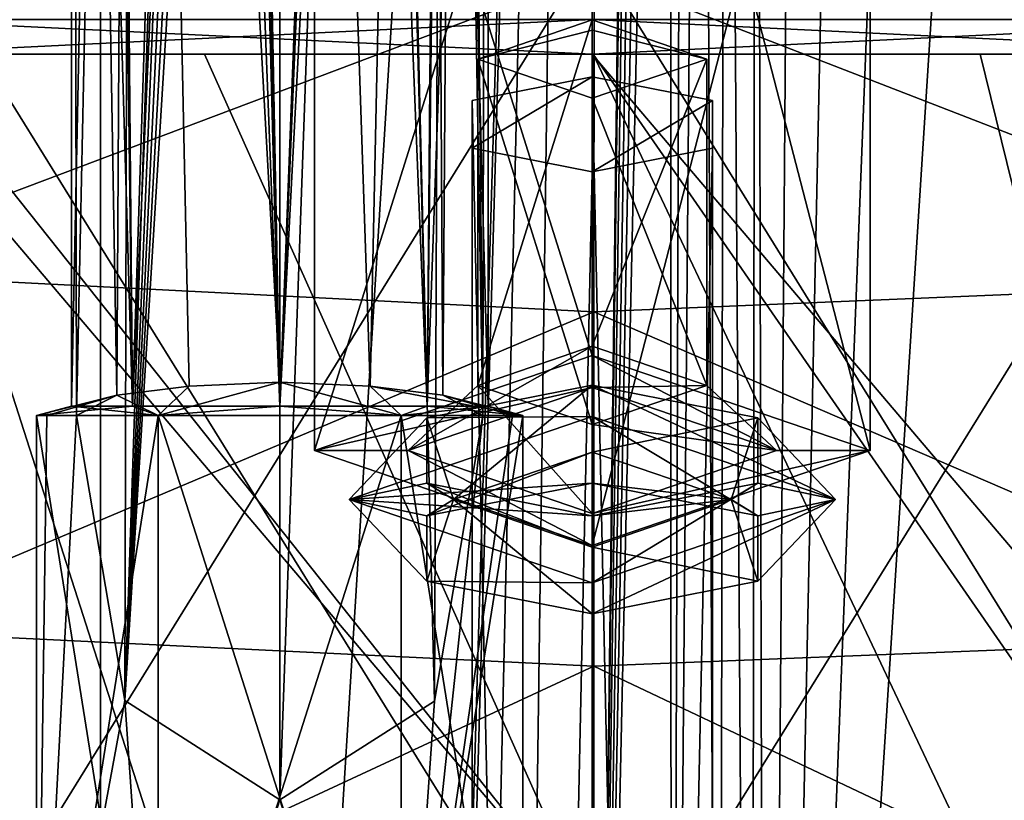
# Model space of a CAD drawing. Units: millimetres. Extents: x -77 to 68, y -234 to 129.
# Drawn here: x -8 to 6, y 56 to 67 of the extents above; entities that cross this region are included whole.
import ezdxf

# ---------------------------------------------------------------- set-up
doc = ezdxf.new("R2010")
doc.units = ezdxf.units.MM
doc.header["$LTSCALE"] = 65.185185
for name, color, linetype in [('2118', 7, 'CONTINUOUS'), ('2119', 7, 'CONTINUOUS'), ('2120', 7, 'CONTINUOUS'), ('2121', 7, 'CONTINUOUS'), ('2161', 7, 'CONTINUOUS'), ('2162', 7, 'CONTINUOUS'), ('2163', 7, 'CONTINUOUS'), ('217', 7, 'CONTINUOUS'), ('222', 7, 'CONTINUOUS'), ('2338', 7, 'CONTINUOUS'), ('234', 7, 'CONTINUOUS'), ('2340', 7, 'CONTINUOUS'), ('2341', 7, 'CONTINUOUS'), ('2342', 7, 'CONTINUOUS'), ('2343', 7, 'CONTINUOUS'), ('2344', 7, 'CONTINUOUS'), ('2345', 7, 'CONTINUOUS'), ('2346', 7, 'CONTINUOUS'), ('2347', 7, 'CONTINUOUS'), ('237', 7, 'CONTINUOUS'), ('277', 7, 'CONTINUOUS'), ('278', 7, 'CONTINUOUS'), ('307', 7, 'CONTINUOUS'), ('311', 7, 'CONTINUOUS'), ('314', 7, 'CONTINUOUS'), ('333', 7, 'CONTINUOUS'), ('334', 7, 'CONTINUOUS'), ('338', 7, 'CONTINUOUS'), ('339', 7, 'CONTINUOUS'), ('361', 7, 'CONTINUOUS'), ('363', 7, 'CONTINUOUS'), ('364', 7, 'CONTINUOUS'), ('365', 7, 'CONTINUOUS'), ('369', 7, 'CONTINUOUS'), ('389', 7, 'CONTINUOUS'), ('391', 7, 'CONTINUOUS')]:
    doc.layers.add(name, color=color, linetype=linetype)

msp = doc.modelspace()

# ---------------------------------------------------------------- linework, layer by layer
at = {"layer": '2118', "color": 7, "linetype": 'CONTINUOUS', "true_color": 0x323232}
for points in [[(-2.382, 61.763, -28.303), (0, 61.785, -26.05), (0, 62.233, -27.011), (-2.382, 61.763, -28.303)], [(-2.382, 61.763, -28.303), (0, 62.233, -27.011), (-2, 60.588, -29.338), (-2.382, 61.763, -28.303)], [(0, 62.233, -27.011), (0, 61.272, -27.459), (-2, 60.588, -29.338), (0, 62.233, -27.011)], [(-3.5, 60.588, -29.338), (0, 61.785, -26.05), (-2.382, 61.763, -28.303), (-3.5, 60.588, -29.338)], [(-2.382, 60.822, -30.887), (-3.5, 60.588, -29.338), (-2.382, 61.763, -28.303), (-2.382, 60.822, -30.887)], [(-2.382, 60.822, -30.887), (-2.382, 61.763, -28.303), (-2, 60.588, -29.338), (-2.382, 60.822, -30.887)], [(0, 60.352, -32.179), (-3.5, 60.588, -29.338), (-2.382, 60.822, -30.887), (0, 60.352, -32.179)], [(0, 60.352, -32.179), (-2.382, 60.822, -30.887), (0, 59.904, -31.218), (0, 60.352, -32.179)], [(0, 59.904, -31.218), (-2.382, 60.822, -30.887), (-2, 60.588, -29.338), (0, 59.904, -31.218)], [(0, 59.39, -32.627), (-3.5, 60.588, -29.338), (0, 60.352, -32.179), (0, 59.39, -32.627)]]:
    msp.add_3dface(points, dxfattribs=at)
at = {"layer": '2119', "color": 7, "linetype": 'CONTINUOUS', "true_color": 0x323232}
for points in [[(0, 61.785, -26.05), (-3.5, 60.588, -29.338), (0, 60.823, -26.498), (0, 61.785, -26.05)], [(-2, 60.588, -29.338), (0, 61.272, -27.459), (-2.382, 60.353, -27.79), (-2, 60.588, -29.338)], [(-2.382, 60.353, -27.79), (0, 61.272, -27.459), (0, 60.823, -26.498), (-2.382, 60.353, -27.79)], [(-3.5, 60.588, -29.338), (-2.382, 60.353, -27.79), (0, 60.823, -26.498), (-3.5, 60.588, -29.338)], [(-3.5, 60.588, -29.338), (0, 59.39, -32.627), (-2.382, 59.412, -30.374), (-3.5, 60.588, -29.338)], [(-3.5, 60.588, -29.338), (-2.382, 59.412, -30.374), (-2.382, 60.353, -27.79), (-3.5, 60.588, -29.338)], [(0, 58.942, -31.666), (-2, 60.588, -29.338), (-2.382, 59.412, -30.374), (0, 58.942, -31.666)], [(-2.382, 59.412, -30.374), (-2, 60.588, -29.338), (-2.382, 60.353, -27.79), (-2.382, 59.412, -30.374)], [(0, 59.904, -31.218), (-2, 60.588, -29.338), (0, 58.942, -31.666), (0, 59.904, -31.218)], [(0, 59.39, -32.627), (0, 58.942, -31.666), (-2.382, 59.412, -30.374), (0, 59.39, -32.627)]]:
    msp.add_3dface(points, dxfattribs=at)
at = {"layer": '2120', "color": 7, "linetype": 'CONTINUOUS', "true_color": 0x323232}
for points in [[(0, 62.233, -27.011), (0, 61.785, -26.05), (3.5, 60.588, -29.338), (0, 62.233, -27.011)], [(0, 61.272, -27.459), (0, 62.233, -27.011), (2.382, 61.763, -28.303), (0, 61.272, -27.459)], [(2.382, 61.763, -28.303), (0, 62.233, -27.011), (3.5, 60.588, -29.338), (2.382, 61.763, -28.303)], [(0, 61.272, -27.459), (2.382, 61.763, -28.303), (2, 60.588, -29.338), (0, 61.272, -27.459)], [(2.382, 61.763, -28.303), (2.382, 60.822, -30.887), (2, 60.588, -29.338), (2.382, 61.763, -28.303)], [(2.382, 60.822, -30.887), (2.382, 61.763, -28.303), (3.5, 60.588, -29.338), (2.382, 60.822, -30.887)], [(0, 59.39, -32.627), (0, 60.352, -32.179), (2.382, 60.822, -30.887), (0, 59.39, -32.627)], [(0, 59.39, -32.627), (2.382, 60.822, -30.887), (3.5, 60.588, -29.338), (0, 59.39, -32.627)], [(2.382, 60.822, -30.887), (0, 60.352, -32.179), (2, 60.588, -29.338), (2.382, 60.822, -30.887)], [(0, 60.352, -32.179), (0, 59.904, -31.218), (2, 60.588, -29.338), (0, 60.352, -32.179)]]:
    msp.add_3dface(points, dxfattribs=at)
at = {"layer": '2121', "color": 7, "linetype": 'CONTINUOUS', "true_color": 0x323232}
for points in [[(0, 61.785, -26.05), (0, 60.823, -26.498), (2.382, 60.353, -27.79), (0, 61.785, -26.05)], [(3.5, 60.588, -29.338), (0, 61.785, -26.05), (2.382, 60.353, -27.79), (3.5, 60.588, -29.338)], [(0, 60.823, -26.498), (0, 61.272, -27.459), (2, 60.588, -29.338), (0, 60.823, -26.498)], [(0, 60.823, -26.498), (2, 60.588, -29.338), (2.382, 60.353, -27.79), (0, 60.823, -26.498)], [(0, 58.942, -31.666), (0, 59.39, -32.627), (3.5, 60.588, -29.338), (0, 58.942, -31.666)], [(2, 60.588, -29.338), (0, 59.904, -31.218), (2.382, 59.412, -30.374), (2, 60.588, -29.338)], [(0, 58.942, -31.666), (3.5, 60.588, -29.338), (2.382, 59.412, -30.374), (0, 58.942, -31.666)], [(2.382, 60.353, -27.79), (2, 60.588, -29.338), (2.382, 59.412, -30.374), (2.382, 60.353, -27.79)], [(3.5, 60.588, -29.338), (2.382, 60.353, -27.79), (2.382, 59.412, -30.374), (3.5, 60.588, -29.338)], [(0, 59.904, -31.218), (0, 58.942, -31.666), (2.382, 59.412, -30.374), (0, 59.904, -31.218)]]:
    msp.add_3dface(points, dxfattribs=at)
at = {"layer": '2161', "color": 7, "linetype": 'CONTINUOUS', "true_color": 0xaaaaaa}
for points in [[(-1.732, 66.332, -30.367), (0, 66.675, -29.426), (-1.732, 65.649, -32.243), (-1.732, 66.332, -30.367)], [(-1.732, 65.649, -32.243), (0, 66.675, -29.426), (0, 65.307, -33.184), (-1.732, 65.649, -32.243)], [(0, 65.307, -33.184), (0, 66.675, -29.426), (1.732, 66.332, -30.367), (0, 65.307, -33.184)], [(1.732, 65.649, -32.243), (0, 65.307, -33.184), (1.732, 66.332, -30.367), (1.732, 65.649, -32.243)]]:
    msp.add_3dface(points, dxfattribs=at)
at = {"layer": '2162', "color": 7, "linetype": 'CONTINUOUS', "true_color": 0xaaaaaa}
for points in [[(0, 66.675, -29.426), (-1.732, 66.332, -30.367), (0, -14.139, -0.012), (0, 66.675, -29.426)], [(-1.732, 66.332, -30.367), (-1.732, 65.649, -32.243), (-1.732, -14.481, -0.952), (-1.732, 66.332, -30.367)], [(0, -14.139, -0.012), (-1.732, 66.332, -30.367), (-1.732, -14.481, -0.952), (0, -14.139, -0.012)], [(-1.732, 65.649, -32.243), (0, 65.307, -33.184), (-1.732, -15.165, -2.831), (-1.732, 65.649, -32.243)], [(-1.732, -14.481, -0.952), (-1.732, 65.649, -32.243), (-1.732, -15.165, -2.831), (-1.732, -14.481, -0.952)], [(-1.732, -15.165, -2.831), (0, 65.307, -33.184), (0, -15.507, -3.771), (-1.732, -15.165, -2.831)]]:
    msp.add_3dface(points, dxfattribs=at)
at = {"layer": '2163', "color": 7, "linetype": 'CONTINUOUS', "true_color": 0xaaaaaa}
for points in [[(1.732, 66.332, -30.367), (0, 66.675, -29.426), (1.732, -14.481, -0.952), (1.732, 66.332, -30.367)], [(0, 66.675, -29.426), (0, -14.139, -0.012), (1.732, -14.481, -0.952), (0, 66.675, -29.426)], [(1.732, 65.649, -32.243), (1.732, 66.332, -30.367), (1.732, -15.165, -2.831), (1.732, 65.649, -32.243)], [(1.732, -15.165, -2.831), (1.732, 66.332, -30.367), (1.732, -14.481, -0.952), (1.732, -15.165, -2.831)], [(0, 65.307, -33.184), (1.732, 65.649, -32.243), (0, -15.507, -3.771), (0, 65.307, -33.184)], [(0, -15.507, -3.771), (1.732, 65.649, -32.243), (1.732, -15.165, -2.831), (0, -15.507, -3.771)]]:
    msp.add_3dface(points, dxfattribs=at)
at = {"layer": '217', "color": 7, "linetype": 'CONTINUOUS', "true_color": 0xffe664}
for points in [[(-13.081, 114, -13.081), (-7.08, 114, -17.092), (-13.083, 0, -13.08), (-13.081, 114, -13.081)], [(-13.083, 0, -13.08), (-7.08, 114, -17.092), (-7.081, 0, -17.091), (-13.083, 0, -13.08)], [(0, 114, -18.5), (-2.491, 29.74, -18.332), (-7.081, 0, -17.091), (0, 114, -18.5)], [(-7.08, 114, -17.092), (0, 114, -18.5), (-7.081, 0, -17.091), (-7.08, 114, -17.092)], [(-2.325, 33.094, -18.353), (-2.491, 29.74, -18.332), (0, 114, -18.5), (-2.325, 33.094, -18.353)], [(-1.789, 35.675, -18.413), (-2.325, 33.094, -18.353), (0, 114, -18.5), (-1.789, 35.675, -18.413)], [(-1.053, 37.357, -18.47), (-1.789, 35.675, -18.413), (0, 114, -18.5), (-1.053, 37.357, -18.47)], [(0, 38.119, -18.5), (-1.053, 37.357, -18.47), (0, 114, -18.5), (0, 38.119, -18.5)], [(0.641, 90, -18.489), (0, 38.119, -18.5), (0, 114, -18.5), (0.641, 90, -18.489)], [(0, 38.119, -18.5), (0.641, 90, -18.489), (0.662, 89.881, -18.488), (0, 38.119, -18.5)], [(0.733, 89.734, -18.485), (0, 38.119, -18.5), (0.662, 89.881, -18.488), (0.733, 89.734, -18.485)], [(0.843, 89.578, -18.481), (0, 38.119, -18.5), (0.733, 89.734, -18.485), (0.843, 89.578, -18.481)], [(0.969, 89.423, -18.475), (0, 38.119, -18.5), (0.843, 89.578, -18.481), (0.969, 89.423, -18.475)], [(1.121, 89.248, -18.466), (0, 38.119, -18.5), (0.969, 89.423, -18.475), (1.121, 89.248, -18.466)], [(1.138, 37.222, -18.465), (0, 38.119, -18.5), (1.121, 89.248, -18.466), (1.138, 37.222, -18.465)], [(1.317, 89.033, -18.453), (1.138, 37.222, -18.465), (1.121, 89.248, -18.466), (1.317, 89.033, -18.453)], [(1.576, 88.755, -18.433), (1.138, 37.222, -18.465), (1.317, 89.033, -18.453), (1.576, 88.755, -18.433)], [(1.822, 35.568, -18.41), (1.138, 37.222, -18.465), (1.576, 88.755, -18.433), (1.822, 35.568, -18.41)], [(1.916, 88.396, -18.4), (1.822, 35.568, -18.41), (1.576, 88.755, -18.433), (1.916, 88.396, -18.4)], [(2.288, 33.366, -18.358), (1.822, 35.568, -18.41), (1.916, 88.396, -18.4), (2.288, 33.366, -18.358)], [(2.359, 87.935, -18.349), (2.288, 33.366, -18.358), (1.916, 88.396, -18.4), (2.359, 87.935, -18.349)], [(2.5, 30.35, -18.33), (2.288, 33.366, -18.358), (2.359, 87.935, -18.349), (2.5, 30.35, -18.33)], [(2.937, 87.335, -18.265), (2.5, 30.35, -18.33), (2.359, 87.935, -18.349), (2.937, 87.335, -18.265)], [(3.69, 86.557, -18.128), (2.5, 30.35, -18.33), (2.937, 87.335, -18.265), (3.69, 86.557, -18.128)], [(4.665, 85.552, -17.902), (2.5, 30.35, -18.33), (3.69, 86.557, -18.128), (4.665, 85.552, -17.902)], [(5.951, 84.228, -17.517), (2.5, 30.35, -18.33), (4.665, 85.552, -17.902), (5.951, 84.228, -17.517)], [(2.5, 30.35, -18.33), (5.951, 84.228, -17.517), (7.081, 0, -17.091), (2.5, 30.35, -18.33)]]:
    msp.add_3dface(points, dxfattribs=at)
at = {"layer": '222', "color": 7, "linetype": 'CONTINUOUS', "true_color": 0xffe664}
for points in [[(-11.369, 63.871, 19.716), (0.025, 68.177, 23.911), (-12.038, 68.799, 20.875), (-11.369, 63.871, 19.716)], [(12.064, 68.685, 20.82), (0.025, 68.177, 23.911), (11.398, 63.765, 19.67), (12.064, 68.685, 20.82)], [(0.024, 63.291, 22.621), (0.025, 68.177, 23.911), (-11.369, 63.871, 19.716), (0.024, 63.291, 22.621)], [(0.025, 68.177, 23.911), (0.024, 63.291, 22.621), (11.398, 63.765, 19.67), (0.025, 68.177, 23.911)], [(-10.814, 58.717, 18.753), (0.024, 63.291, 22.621), (-11.369, 63.871, 19.716), (-10.814, 58.717, 18.753)], [(11.398, 63.765, 19.67), (0.024, 63.291, 22.621), (10.844, 58.62, 18.714), (11.398, 63.765, 19.67)], [(0.023, 58.188, 21.547), (0.024, 63.291, 22.621), (-10.814, 58.717, 18.753), (0.023, 58.188, 21.547)], [(0.024, 63.291, 22.621), (0.023, 58.188, 21.547), (10.844, 58.62, 18.714), (0.024, 63.291, 22.621)], [(-10.359, 53.362, 17.963), (0.023, 58.188, 21.547), (-10.814, 58.717, 18.753), (-10.359, 53.362, 17.963)], [(10.844, 58.62, 18.714), (0.023, 58.188, 21.547), (10.39, 53.275, 17.93), (10.844, 58.62, 18.714)], [(0.022, 52.892, 20.666), (0.023, 58.188, 21.547), (-10.359, 53.362, 17.963), (0.022, 52.892, 20.666)], [(0.023, 58.188, 21.547), (0.022, 52.892, 20.666), (10.39, 53.275, 17.93), (0.023, 58.188, 21.547)]]:
    msp.add_3dface(points, dxfattribs=at)
at = {"layer": '2338', "color": 7, "linetype": 'CONTINUOUS', "true_color": 0xaaaaaa}
for points in [[(0, 62.66, -25.836), (-4, 61.292, -29.595), (0, 62.199, -27.105), (0, 62.66, -25.836)], [(4, 61.292, -29.595), (0, 62.66, -25.836), (2.65, 61.292, -29.595), (4, 61.292, -29.595)], [(0, 62.66, -25.836), (0, 62.199, -27.105), (2.65, 61.292, -29.595), (0, 62.66, -25.836)], [(0, 62.199, -27.105), (-4, 61.292, -29.595), (-2.65, 61.292, -29.595), (0, 62.199, -27.105)], [(-4, 61.292, -29.595), (0, 59.924, -33.354), (-2.65, 61.292, -29.595), (-4, 61.292, -29.595)], [(-2.65, 61.292, -29.595), (0, 59.924, -33.354), (0, 60.386, -32.085), (-2.65, 61.292, -29.595)], [(0, 59.924, -33.354), (4, 61.292, -29.595), (0, 60.386, -32.085), (0, 59.924, -33.354)], [(0, 60.386, -32.085), (4, 61.292, -29.595), (2.65, 61.292, -29.595), (0, 60.386, -32.085)]]:
    msp.add_3dface(points, dxfattribs=at)
at = {"layer": '234', "color": 7, "linetype": 'CONTINUOUS', "true_color": 0xffe664}
for points in [[(-9.928, 67, 17.297), (-5.583, 67, 19.147), (0.009, 54.5, 17.368), (-9.928, 67, 17.297)], [(-9.928, 67, 17.297), (0.009, 54.5, 17.368), (-5.913, 54.5, 16.331), (-9.928, 67, 17.297)], [(-9.928, 67, 17.297), (-5.913, 54.5, 16.331), (-8.646, 54.5, 15.064), (-9.928, 67, 17.297)], [(-5.583, 67, 19.147), (0.01, 67, 19.944), (0.009, 54.5, 17.368), (-5.583, 67, 19.147)], [(0.01, 67, 19.944), (5.913, 54.5, 16.331), (0.009, 54.5, 17.368), (0.01, 67, 19.944)], [(0.01, 67, 19.944), (5.583, 67, 19.147), (8.662, 54.5, 15.055), (0.01, 67, 19.944)], [(0.01, 67, 19.944), (8.662, 54.5, 15.055), (5.913, 54.5, 16.331), (0.01, 67, 19.944)], [(5.583, 67, 19.147), (9.946, 67, 17.287), (8.662, 54.5, 15.055), (5.583, 67, 19.147)]]:
    msp.add_3dface(points, dxfattribs=at)
at = {"layer": '2340', "color": 7, "linetype": 'CONTINUOUS', "true_color": 0xaaaaaa}
for points in [[(0, 62.66, -25.836), (4, 61.292, -29.595), (0, 76.756, -30.966), (0, 62.66, -25.836)], [(0, 76.756, -30.966), (4, 61.292, -29.595), (4, 75.388, -34.725), (0, 76.756, -30.966)], [(4, 61.292, -29.595), (0, 59.924, -33.354), (4, 75.388, -34.725), (4, 61.292, -29.595)], [(0, 59.924, -33.354), (0, 74.02, -38.484), (4, 75.388, -34.725), (0, 59.924, -33.354)]]:
    msp.add_3dface(points, dxfattribs=at)
at = {"layer": '2341', "color": 7, "linetype": 'CONTINUOUS', "true_color": 0xaaaaaa}
for points in [[(0, 62.66, -25.836), (0, 76.756, -30.966), (-4, 75.388, -34.725), (0, 62.66, -25.836)], [(-4, 61.292, -29.595), (0, 62.66, -25.836), (-4, 75.388, -34.725), (-4, 61.292, -29.595)], [(-4, 61.292, -29.595), (-4, 75.388, -34.725), (0, 74.02, -38.484), (-4, 61.292, -29.595)], [(0, 59.924, -33.354), (-4, 61.292, -29.595), (0, 74.02, -38.484), (0, 59.924, -33.354)]]:
    msp.add_3dface(points, dxfattribs=at)
at = {"layer": '2342', "color": 7, "linetype": 'CONTINUOUS', "true_color": 0xaaaaaa}
for points in [[(0, 67.495, -30.097), (0, 67.346, -31.798), (1.65, 66.93, -31.647), (0, 67.495, -30.097)], [(1.65, 66.93, -31.647), (0, 67.346, -31.798), (0, 66.366, -33.198), (1.65, 66.93, -31.647)]]:
    msp.add_3dface(points, dxfattribs=at)
at = {"layer": '2343', "color": 7, "linetype": 'CONTINUOUS', "true_color": 0xaaaaaa}
for points in [[(0, 67.495, -30.097), (1.65, 66.93, -31.647), (0, 62.796, -28.386), (0, 67.495, -30.097)], [(1.65, 66.93, -31.647), (0, 66.366, -33.198), (1.65, 62.232, -29.937), (1.65, 66.93, -31.647)], [(0, 62.796, -28.386), (1.65, 66.93, -31.647), (1.65, 62.232, -29.937), (0, 62.796, -28.386)], [(1.65, 62.232, -29.937), (0, 66.366, -33.198), (0, 61.668, -31.487), (1.65, 62.232, -29.937)]]:
    msp.add_3dface(points, dxfattribs=at)
at = {"layer": '2344', "color": 7, "linetype": 'CONTINUOUS', "true_color": 0xaaaaaa}
for points in [[(0, 67.346, -31.798), (0, 67.495, -30.097), (-1.65, 66.93, -31.647), (0, 67.346, -31.798)], [(0, 66.366, -33.198), (0, 67.346, -31.798), (-1.65, 66.93, -31.647), (0, 66.366, -33.198)]]:
    msp.add_3dface(points, dxfattribs=at)
at = {"layer": '2345', "color": 7, "linetype": 'CONTINUOUS', "true_color": 0xaaaaaa}
for points in [[(0, 67.495, -30.097), (0, 62.796, -28.386), (-1.65, 62.232, -29.937), (0, 67.495, -30.097)], [(-1.65, 66.93, -31.647), (0, 67.495, -30.097), (-1.65, 62.232, -29.937), (-1.65, 66.93, -31.647)], [(0, 61.668, -31.487), (0, 66.366, -33.198), (-1.65, 66.93, -31.647), (0, 61.668, -31.487)], [(0, 61.668, -31.487), (-1.65, 66.93, -31.647), (-1.65, 62.232, -29.937), (0, 61.668, -31.487)]]:
    msp.add_3dface(points, dxfattribs=at)
at = {"layer": '2346', "color": 7, "linetype": 'CONTINUOUS', "true_color": 0xaaaaaa}
for points in [[(0, 62.199, -27.105), (-2.65, 61.292, -29.595), (0, 62.796, -28.386), (0, 62.199, -27.105)], [(0, 62.796, -28.386), (-2.65, 61.292, -29.595), (-1.65, 62.232, -29.937), (0, 62.796, -28.386)], [(-2.65, 61.292, -29.595), (0, 60.386, -32.085), (-1.65, 62.232, -29.937), (-2.65, 61.292, -29.595)], [(0, 60.386, -32.085), (0, 61.668, -31.487), (-1.65, 62.232, -29.937), (0, 60.386, -32.085)]]:
    msp.add_3dface(points, dxfattribs=at)
at = {"layer": '2347', "color": 7, "linetype": 'CONTINUOUS', "true_color": 0xaaaaaa}
for points in [[(0, 62.199, -27.105), (0, 62.796, -28.386), (1.65, 62.232, -29.937), (0, 62.199, -27.105)], [(2.65, 61.292, -29.595), (0, 62.199, -27.105), (1.65, 62.232, -29.937), (2.65, 61.292, -29.595)], [(2.65, 61.292, -29.595), (1.65, 62.232, -29.937), (0, 61.668, -31.487), (2.65, 61.292, -29.595)], [(0, 60.386, -32.085), (2.65, 61.292, -29.595), (0, 61.668, -31.487), (0, 60.386, -32.085)]]:
    msp.add_3dface(points, dxfattribs=at)
at = {"layer": '237', "color": 7, "linetype": 'CONTINUOUS', "true_color": 0xffe664}
for points in [[(-9.928, 67, 17.297), (-15, 67, 13.144), (9.946, 67, 17.287), (-9.928, 67, 17.297)], [(9.946, 67, 17.287), (-15, 67, 13.144), (0, 67, 14.5), (9.946, 67, 17.287)], [(0, 67, 14.5), (-15, 67, 13.144), (-10.253, 67, 10.253), (0, 67, 14.5)], [(-10.607, 67, -10.607), (0, 67, -15), (0, 67, -14.5), (-10.607, 67, -10.607)], [(-10.253, 67, -10.253), (-10.607, 67, -10.607), (0, 67, -14.5), (-10.253, 67, -10.253)], [(-5.583, 67, 19.147), (-9.928, 67, 17.297), (0.01, 67, 19.944), (-5.583, 67, 19.147)], [(0.01, 67, 19.944), (-9.928, 67, 17.297), (5.583, 67, 19.147), (0.01, 67, 19.944)], [(5.583, 67, 19.147), (-9.928, 67, 17.297), (9.946, 67, 17.287), (5.583, 67, 19.147)], [(15, 67, 13.144), (9.946, 67, 17.287), (0, 67, 14.5), (15, 67, 13.144)], [(10.253, 67, 10.253), (15, 67, 13.144), (0, 67, 14.5), (10.253, 67, 10.253)], [(0, 67, -15), (10.607, 67, -10.607), (0, 67, -14.5), (0, 67, -15)], [(0, 67, -14.5), (10.607, 67, -10.607), (10.253, 67, -10.253), (0, 67, -14.5)]]:
    msp.add_3dface(points, dxfattribs=at)
at = {"layer": '277', "color": 7, "linetype": 'CONTINUOUS', "true_color": 0xffe664}
for points in [[(0, 67, 14.5), (-10.253, 67, 10.253), (0, 67.5, 14.5), (0, 67, 14.5)], [(0, 67.5, 14.5), (-10.253, 67, 10.253), (-10.253, 67.5, 10.253), (0, 67.5, 14.5)], [(10.253, 67, 10.253), (0, 67, 14.5), (10.253, 67.5, 10.253), (10.253, 67, 10.253)], [(10.253, 67.5, 10.253), (0, 67, 14.5), (0, 67.5, 14.5), (10.253, 67.5, 10.253)]]:
    msp.add_3dface(points, dxfattribs=at)
at = {"layer": '278', "color": 7, "linetype": 'CONTINUOUS', "true_color": 0xffe664}
for points in [[(-10.253, 67, -10.253), (0, 67, -14.5), (-10.253, 67.5, -10.253), (-10.253, 67, -10.253)], [(-10.253, 67.5, -10.253), (0, 67, -14.5), (0, 67.5, -14.5), (-10.253, 67.5, -10.253)], [(0, 67, -14.5), (10.253, 67, -10.253), (0, 67.5, -14.5), (0, 67, -14.5)], [(0, 67.5, -14.5), (10.253, 67, -10.253), (10.253, 67.5, -10.253), (0, 67.5, -14.5)]]:
    msp.add_3dface(points, dxfattribs=at)
at = {"layer": '307', "color": 7, "linetype": 'CONTINUOUS', "true_color": 0xffe664}
for points in [[(0, 67, -15), (-10.607, 67, -10.607), (0, 54.5, -15), (0, 67, -15)], [(-10.607, 67, -10.607), (-10.607, 54.5, -10.607), (0, 54.5, -15), (-10.607, 67, -10.607)], [(10.607, 67, -10.607), (0, 67, -15), (10.607, 54.5, -10.607), (10.607, 67, -10.607)], [(0, 67, -15), (0, 54.5, -15), (10.607, 54.5, -10.607), (0, 67, -15)]]:
    msp.add_3dface(points, dxfattribs=at)
at = {"layer": '311', "color": 7, "linetype": 'CONTINUOUS', "true_color": 0xffe664}
for points in [[(-9.722, 52.8, 9.723), (0, 52.8, 13.75), (-9.723, 68.5, 9.723), (-9.722, 52.8, 9.723)], [(-9.723, 68.5, 9.723), (0, 52.8, 13.75), (0, 68.5, 13.75), (-9.723, 68.5, 9.723)], [(0, 52.8, 13.75), (9.722, 52.8, 9.723), (0, 68.5, 13.75), (0, 52.8, 13.75)], [(0, 68.5, 13.75), (9.722, 52.8, 9.723), (9.723, 68.5, 9.723), (0, 68.5, 13.75)]]:
    msp.add_3dface(points, dxfattribs=at)
at = {"layer": '314', "color": 7, "linetype": 'CONTINUOUS', "true_color": 0xffe664}
for points in [[(0, 68.5, -13.75), (-9.722, 52.8, -9.723), (-9.723, 68.5, -9.723), (0, 68.5, -13.75)], [(0, 52.8, -13.75), (-9.722, 52.8, -9.723), (0, 68.5, -13.75), (0, 52.8, -13.75)], [(9.722, 52.8, -9.723), (0, 52.8, -13.75), (9.723, 68.5, -9.723), (9.722, 52.8, -9.723)], [(9.723, 68.5, -9.723), (0, 52.8, -13.75), (0, 68.5, -13.75), (9.723, 68.5, -9.723)]]:
    msp.add_3dface(points, dxfattribs=at)
at = {"layer": '333', "color": 7, "linetype": 'CONTINUOUS', "true_color": 0xffe664}
for points in [[(-6.25, 61.8, 3.969), (-7.5, 61.934, 7), (-8, 61.8, 7), (-6.25, 61.8, 3.969)], [(-6.621, 61.934, 4.879), (-7.5, 61.934, 7), (-6.25, 61.8, 3.969), (-6.621, 61.934, 4.879)], [(-4.5, 61.934, 4), (-6.621, 61.934, 4.879), (-6.25, 61.8, 3.969), (-4.5, 61.934, 4)], [(-2.75, 61.8, 3.969), (-4.5, 61.934, 4), (-6.25, 61.8, 3.969), (-2.75, 61.8, 3.969)], [(-2.379, 61.934, 4.879), (-4.5, 61.934, 4), (-2.75, 61.8, 3.969), (-2.379, 61.934, 4.879)], [(-1, 61.8, 7), (-2.379, 61.934, 4.879), (-2.75, 61.8, 3.969), (-1, 61.8, 7)], [(-1.5, 61.934, 7), (-2.379, 61.934, 4.879), (-1, 61.8, 7), (-1.5, 61.934, 7)]]:
    msp.add_3dface(points, dxfattribs=at)
at = {"layer": '334', "color": 7, "linetype": 'CONTINUOUS', "true_color": 0xffe664}
for points in [[(-6.25, 61.8, 3.969), (-8, 61.8, 7), (-6.25, 50.8, 3.969), (-6.25, 61.8, 3.969)], [(-6.25, 50.8, 3.969), (-8, 61.8, 7), (-8, 50.8, 7), (-6.25, 50.8, 3.969)], [(-2.75, 61.8, 3.969), (-6.25, 61.8, 3.969), (-2.75, 50.8, 3.969), (-2.75, 61.8, 3.969)], [(-2.75, 50.8, 3.969), (-6.25, 61.8, 3.969), (-6.25, 50.8, 3.969), (-2.75, 50.8, 3.969)], [(-1, 61.8, 7), (-2.75, 61.8, 3.969), (-1, 50.8, 7), (-1, 61.8, 7)], [(-1, 50.8, 7), (-2.75, 61.8, 3.969), (-2.75, 50.8, 3.969), (-1, 50.8, 7)]]:
    msp.add_3dface(points, dxfattribs=at)
at = {"layer": '338', "color": 7, "linetype": 'CONTINUOUS', "true_color": 0xffe664}
for points in [[(-8, 61.8, 7), (-7.5, 61.934, 7), (-6.621, 61.934, 9.121), (-8, 61.8, 7)], [(-8, 61.8, 7), (-6.621, 61.934, 9.121), (-6.25, 61.8, 10.031), (-8, 61.8, 7)], [(-6.621, 61.934, 9.121), (-4.5, 61.934, 10), (-6.25, 61.8, 10.031), (-6.621, 61.934, 9.121)], [(-6.25, 61.8, 10.031), (-4.5, 61.934, 10), (-2.75, 61.8, 10.031), (-6.25, 61.8, 10.031)], [(-4.5, 61.934, 10), (-2.379, 61.934, 9.121), (-2.75, 61.8, 10.031), (-4.5, 61.934, 10)], [(-1.5, 61.934, 7), (-1, 61.8, 7), (-2.75, 61.8, 10.031), (-1.5, 61.934, 7)], [(-2.379, 61.934, 9.121), (-1.5, 61.934, 7), (-2.75, 61.8, 10.031), (-2.379, 61.934, 9.121)]]:
    msp.add_3dface(points, dxfattribs=at)
at = {"layer": '339', "color": 7, "linetype": 'CONTINUOUS', "true_color": 0xffe664}
for points in [[(-8, 50.8, 7), (-8, 61.8, 7), (-6.25, 61.8, 10.031), (-8, 50.8, 7)], [(-8, 50.8, 7), (-6.25, 61.8, 10.031), (-6.25, 50.8, 10.031), (-8, 50.8, 7)], [(-6.25, 61.8, 10.031), (-2.75, 61.8, 10.031), (-6.25, 50.8, 10.031), (-6.25, 61.8, 10.031)], [(-6.25, 50.8, 10.031), (-2.75, 61.8, 10.031), (-2.75, 50.8, 10.031), (-6.25, 50.8, 10.031)], [(-1, 61.8, 7), (-1, 50.8, 7), (-2.75, 50.8, 10.031), (-1, 61.8, 7)], [(-2.75, 61.8, 10.031), (-1, 61.8, 7), (-2.75, 50.8, 10.031), (-2.75, 61.8, 10.031)]]:
    msp.add_3dface(points, dxfattribs=at)
at = {"layer": '361', "color": 7, "linetype": 'CONTINUOUS', "true_color": 0xffe664}
for points in [[(-7.5, 61.934, 7), (-6.621, 61.934, 4.879), (-7.5, 91.8, 7), (-7.5, 61.934, 7)], [(-6.621, 61.934, 4.879), (-6.996, 91.8, 5.335), (-7.5, 91.8, 7), (-6.621, 61.934, 4.879)], [(-6.621, 61.934, 4.879), (-5.652, 91.8, 4.23), (-6.996, 91.8, 5.335), (-6.621, 61.934, 4.879)], [(-6.621, 61.934, 4.879), (-4.5, 61.934, 4), (-5.652, 91.8, 4.23), (-6.621, 61.934, 4.879)], [(-4.5, 61.934, 4), (-5.099, 89.414, 4.06), (-5.652, 91.8, 4.23), (-4.5, 61.934, 4)], [(-4.5, 61.934, 4), (-5, 88.008, 4.042), (-5.099, 89.414, 4.06), (-4.5, 61.934, 4)], [(-5, 88.008, 4.042), (-4.5, 61.934, 4), (-3.416, 87.74, 4.203), (-5, 88.008, 4.042)], [(-4.5, 61.934, 4), (-2.379, 61.934, 4.879), (-3.416, 87.74, 4.203), (-4.5, 61.934, 4)], [(-2.379, 61.934, 4.879), (-2.171, 86.866, 5.109), (-3.416, 87.74, 4.203), (-2.379, 61.934, 4.879)], [(-2.379, 61.934, 4.879), (-1.5, 61.934, 7), (-2.171, 86.866, 5.109), (-2.379, 61.934, 4.879)], [(-1.5, 61.934, 7), (-1.5, 86.43, 7), (-2.171, 86.866, 5.109), (-1.5, 61.934, 7)]]:
    msp.add_3dface(points, dxfattribs=at)
at = {"layer": '363', "color": 7, "linetype": 'CONTINUOUS', "true_color": 0xffe664}
for points in [[(-6.621, 61.934, 9.121), (-7.5, 61.934, 7), (-6.882, 91.8, 8.824), (-6.621, 61.934, 9.121)], [(-7.5, 61.934, 7), (-7.5, 91.8, 7), (-6.882, 91.8, 8.824), (-7.5, 61.934, 7)], [(-6.621, 61.934, 9.121), (-6.882, 91.8, 8.824), (-5.283, 91.8, 9.896), (-6.621, 61.934, 9.121)], [(-4.5, 61.934, 10), (-6.621, 61.934, 9.121), (-5.283, 91.8, 9.896), (-4.5, 61.934, 10)], [(-4.5, 61.934, 10), (-5.283, 91.8, 9.896), (-3.361, 91.8, 9.775), (-4.5, 61.934, 10)], [(-3.087, 88.894, 9.646), (-4.5, 61.934, 10), (-3.361, 91.8, 9.775), (-3.087, 88.894, 9.646)], [(-2.379, 61.934, 9.121), (-4.5, 61.934, 10), (-3.087, 88.894, 9.646), (-2.379, 61.934, 9.121)], [(-2.379, 61.934, 9.121), (-3.087, 88.894, 9.646), (-2.101, 87.281, 8.801), (-2.379, 61.934, 9.121)], [(-2.379, 61.934, 9.121), (-2.101, 87.281, 8.801), (-1.5, 86.43, 7), (-2.379, 61.934, 9.121)], [(-1.5, 61.934, 7), (-2.379, 61.934, 9.121), (-1.5, 86.43, 7), (-1.5, 61.934, 7)]]:
    msp.add_3dface(points, dxfattribs=at)
at = {"layer": '364', "color": 7, "linetype": 'CONTINUOUS', "true_color": 0xffe664}
for points in [[(-4.5, 62.279, -8.714), (-5.802, 62.221, -8.422), (-6.25, 61.8, -10.031), (-4.5, 62.279, -8.714)], [(-2.75, 61.8, -10.031), (-4.5, 62.279, -8.714), (-6.25, 61.8, -10.031), (-2.75, 61.8, -10.031)], [(-3.198, 62.221, -8.421), (-4.5, 62.279, -8.714), (-2.75, 61.8, -10.031), (-3.198, 62.221, -8.421)], [(-5.802, 62.221, -8.422), (-6.846, 62.089, -7.599), (-6.25, 61.8, -10.031), (-5.802, 62.221, -8.422)], [(-2.154, 62.089, -7.599), (-3.198, 62.221, -8.421), (-1, 61.8, -7), (-2.154, 62.089, -7.599)], [(-1, 61.8, -7), (-3.198, 62.221, -8.421), (-2.75, 61.8, -10.031), (-1, 61.8, -7)], [(-7.853, 61.8, -5.997), (-8, 61.8, -7), (-6.846, 62.089, -7.599), (-7.853, 61.8, -5.997)], [(-6.846, 62.089, -7.599), (-8, 61.8, -7), (-6.25, 61.8, -10.031), (-6.846, 62.089, -7.599)], [(-7.425, 61.8, -5.078), (-7.853, 61.8, -5.997), (-6.846, 62.089, -7.599), (-7.425, 61.8, -5.078)], [(-1.575, 61.8, -5.078), (-2.154, 62.089, -7.599), (-1.147, 61.8, -5.997), (-1.575, 61.8, -5.078)], [(-1.147, 61.8, -5.997), (-2.154, 62.089, -7.599), (-1, 61.8, -7), (-1.147, 61.8, -5.997)]]:
    msp.add_3dface(points, dxfattribs=at)
at = {"layer": '365', "color": 7, "linetype": 'CONTINUOUS', "true_color": 0xffe664}
for points in [[(-8, 61.8, -7), (-7.853, 61.8, -5.997), (-8, 50.8, -7), (-8, 61.8, -7)], [(-7.853, 61.8, -5.997), (-7.425, 61.8, -5.078), (-8, 50.8, -7), (-7.853, 61.8, -5.997)], [(-7.425, 61.8, -5.078), (-6.731, 57.693, -4.303), (-8, 50.8, -7), (-7.425, 61.8, -5.078)], [(-1.575, 61.8, -5.078), (-1.147, 61.8, -5.997), (-2.75, 50.8, -3.969), (-1.575, 61.8, -5.078)], [(-1.575, 61.8, -5.078), (-2.75, 50.8, -3.969), (-2.274, 57.683, -4.299), (-1.575, 61.8, -5.078)], [(-1.147, 61.8, -5.997), (-1, 61.8, -7), (-2.75, 50.8, -3.969), (-1.147, 61.8, -5.997)], [(-2.75, 50.8, -3.969), (-1, 61.8, -7), (-1, 50.8, -7), (-2.75, 50.8, -3.969)], [(-8, 50.8, -7), (-6.731, 57.693, -4.303), (-6.25, 50.8, -3.969), (-8, 50.8, -7)], [(-6.731, 57.693, -4.303), (-4.5, 56.263, -3.5), (-6.25, 50.8, -3.969), (-6.731, 57.693, -4.303)], [(-2.75, 50.8, -3.969), (-4.5, 56.263, -3.5), (-2.274, 57.683, -4.299), (-2.75, 50.8, -3.969)], [(-6.25, 50.8, -3.969), (-4.5, 56.263, -3.5), (-2.75, 50.8, -3.969), (-6.25, 50.8, -3.969)]]:
    msp.add_3dface(points, dxfattribs=at)
at = {"layer": '369', "color": 7, "linetype": 'CONTINUOUS', "true_color": 0xffe664}
for points in [[(-6.25, 61.8, -10.031), (-8, 61.8, -7), (-6.25, 50.8, -10.031), (-6.25, 61.8, -10.031)], [(-8, 61.8, -7), (-8, 50.8, -7), (-6.25, 50.8, -10.031), (-8, 61.8, -7)], [(-2.75, 61.8, -10.031), (-6.25, 61.8, -10.031), (-2.75, 50.8, -10.031), (-2.75, 61.8, -10.031)], [(-2.75, 50.8, -10.031), (-6.25, 61.8, -10.031), (-6.25, 50.8, -10.031), (-2.75, 50.8, -10.031)], [(-1, 61.8, -7), (-2.75, 61.8, -10.031), (-1, 50.8, -7), (-1, 61.8, -7)], [(-1, 50.8, -7), (-2.75, 61.8, -10.031), (-2.75, 50.8, -10.031), (-1, 50.8, -7)]]:
    msp.add_3dface(points, dxfattribs=at)
at = {"layer": '389', "color": 7, "linetype": 'CONTINUOUS', "true_color": 0xffe664}
for points in [[(-4.5, 62.279, -8.714), (-3.198, 62.221, -8.421), (-4.5, 100.682, -3.316), (-4.5, 62.279, -8.714)], [(-3.198, 62.221, -8.421), (-2.379, 100.56, -2.446), (-4.5, 100.682, -3.316), (-3.198, 62.221, -8.421)], [(-3.198, 62.221, -8.421), (-2.154, 62.089, -7.599), (-2.379, 100.56, -2.446), (-3.198, 62.221, -8.421)], [(-2.154, 62.089, -7.599), (-1.913, 96.5, -2.408), (-2.379, 100.56, -2.446), (-2.154, 62.089, -7.599)], [(-2.154, 62.089, -7.599), (-1.575, 61.8, -5.078), (-1.913, 96.5, -2.408), (-2.154, 62.089, -7.599)], [(-1.575, 61.8, -5.078), (-1.508, 94.134, -0.983), (-1.913, 96.5, -2.408), (-1.575, 61.8, -5.078)], [(-1.575, 61.8, -5.078), (-2.128, 93.692, 0.585), (-1.508, 94.134, -0.983), (-1.575, 61.8, -5.078)], [(-4.5, 56.263, -3.5), (-4.5, 93.947, 1.796), (-3.159, 93.822, 1.459), (-4.5, 56.263, -3.5)], [(-2.274, 57.683, -4.299), (-4.5, 56.263, -3.5), (-3.159, 93.822, 1.459), (-2.274, 57.683, -4.299)], [(-2.128, 93.692, 0.585), (-2.274, 57.683, -4.299), (-3.159, 93.822, 1.459), (-2.128, 93.692, 0.585)], [(-1.575, 61.8, -5.078), (-2.274, 57.683, -4.299), (-2.128, 93.692, 0.585), (-1.575, 61.8, -5.078)]]:
    msp.add_3dface(points, dxfattribs=at)
at = {"layer": '391', "color": 7, "linetype": 'CONTINUOUS', "true_color": 0xffe664}
for points in [[(-4.5, 62.279, -8.714), (-4.5, 100.682, -3.316), (-6.621, 100.56, -2.446), (-4.5, 62.279, -8.714)], [(-6.846, 62.089, -7.599), (-6.621, 100.56, -2.446), (-7.5, 100.265, -0.345), (-6.846, 62.089, -7.599)], [(-6.846, 62.089, -7.599), (-5.802, 62.221, -8.422), (-6.621, 100.56, -2.446), (-6.846, 62.089, -7.599)], [(-5.802, 62.221, -8.422), (-4.5, 62.279, -8.714), (-6.621, 100.56, -2.446), (-5.802, 62.221, -8.422)], [(-7.425, 61.8, -5.078), (-6.846, 62.089, -7.599), (-7.5, 100.265, -0.345), (-7.425, 61.8, -5.078)], [(-7.425, 61.8, -5.078), (-7.5, 100.265, -0.345), (-6.621, 99.97, 1.755), (-7.425, 61.8, -5.078)], [(-6.731, 57.693, -4.303), (-7.425, 61.8, -5.078), (-6.621, 99.97, 1.755), (-6.731, 57.693, -4.303)], [(-5.418, 96.549, 2.016), (-6.731, 57.693, -4.303), (-6.621, 99.97, 1.755), (-5.418, 96.549, 2.016)], [(-6.731, 57.693, -4.303), (-5.418, 96.549, 2.016), (-5.206, 94.844, 1.837), (-6.731, 57.693, -4.303)], [(-5, 93.928, 1.751), (-6.731, 57.693, -4.303), (-5.206, 94.844, 1.837), (-5, 93.928, 1.751)], [(-4.5, 56.263, -3.5), (-6.731, 57.693, -4.303), (-4.5, 93.947, 1.796), (-4.5, 56.263, -3.5)], [(-6.731, 57.693, -4.303), (-4.75, 93.942, 1.785), (-4.5, 93.947, 1.796), (-6.731, 57.693, -4.303)], [(-6.731, 57.693, -4.303), (-5, 93.928, 1.751), (-4.75, 93.942, 1.785), (-6.731, 57.693, -4.303)]]:
    msp.add_3dface(points, dxfattribs=at)

doc.saveas('drawing.dxf')
